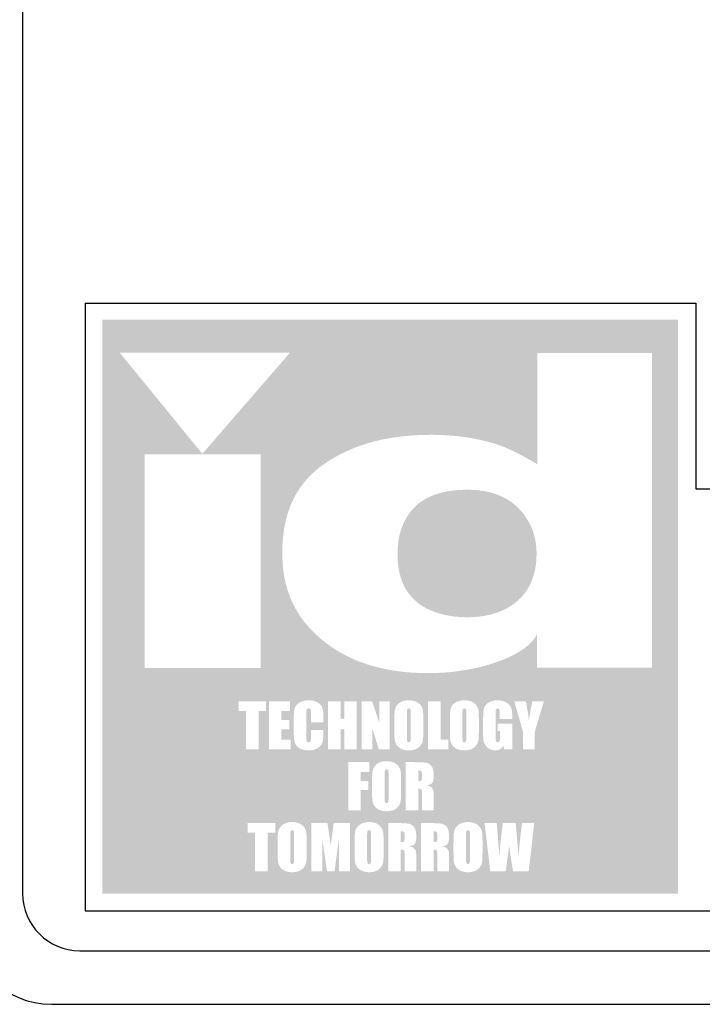
# Model space of a CAD drawing. Units: inches. Extents: x 22 to 282, y 14 to 146.
# Drawn here: x 95 to 107, y 90 to 108 of the extents above; entities that cross this region are included whole.
import ezdxf

# ---------------------------------------------------------------- set-up
doc = ezdxf.new("R2010")
doc.units = ezdxf.units.IN
doc.header["$MEASUREMENT"] = 0
for name, color, linetype in [('JISSEN', 7, 'Continuous'), ('LOGO', 160, 'Continuous'), ('SAISEN', 4, 'Continuous'), ('SUNPOU', 3, 'Continuous')]:
    doc.layers.add(name, color=color, linetype=linetype)

# ---------------------------------------------------------------- blocks, each defined once
blk = doc.blocks.new('ケース')
at = {"layer": 'JISSEN'}
blk.add_line((140.95, 217.471), (222.771, 217.471), dxfattribs=at)
blk.add_arc((140.95, 218.971), 1.5, 180, 270, dxfattribs=at)
blk = doc.blocks.new('CBK-109\u3000シール1')
at = {"layer": 'LOGO'}
h = blk.add_hatch(color=7, dxfattribs=at)
edge = h.paths.add_edge_path(flags=16)
edge.add_spline(control_points=[(-180.075, 130.646), (-180.075, 130.646), (-183.058, 130.646), (-183.058, 130.646), (-183.058, 130.646), (-181.611, 128.873), (-181.611, 128.873), (-181.611, 128.873), (-180.075, 130.646), (-180.075, 130.646)], knot_values=[0, 0, 0, 0, 1, 1, 1, 2, 2, 2, 3, 3, 3, 3], degree=3, periodic=0)
edge = h.paths.add_edge_path(flags=16)
edge.add_spline(control_points=[(-173.737, 125.127), (-173.737, 125.127), (-173.737, 130.641), (-173.737, 130.641), (-173.737, 130.641), (-175.746, 130.641), (-175.746, 130.641), (-175.746, 130.641), (-175.746, 128.69), (-175.746, 128.69), (-175.99, 128.836), (-176.208, 128.952), (-176.426, 129.029), (-176.765, 129.144), (-177.164, 129.206), (-177.613, 129.206), (-178.327, 129.206), (-178.921, 129.052), (-179.393, 128.752), (-179.974, 128.39), (-180.211, 127.842), (-180.211, 127.142), (-180.211, 126.526), (-180.01, 126.035), (-179.538, 125.635), (-179.066, 125.234), (-178.436, 125.034), (-177.661, 125.034), (-177.164, 125.034), (-176.716, 125.119), (-176.317, 125.281), (-176.075, 125.381), (-175.845, 125.527), (-175.753, 125.712), (-175.753, 125.712), (-175.753, 125.127), (-175.753, 125.127), (-175.753, 125.127), (-173.737, 125.127), (-173.737, 125.127)], knot_values=[0, 0, 0, 0, 1, 1, 1, 2, 2, 2, 3, 3, 3, 4, 4, 4, 5, 5, 5, 6, 6, 6, 7, 7, 7, 8, 8, 8, 9, 9, 9, 10, 10, 10, 11, 11, 11, 12, 12, 12, 13, 13, 13, 13], degree=3, periodic=0)
edge = h.paths.add_edge_path(flags=16)
edge.add_spline(control_points=[(-176.075, 127.921), (-176.293, 128.136), (-176.583, 128.244), (-176.971, 128.244), (-177.383, 128.244), (-177.685, 128.144), (-177.891, 127.944), (-178.097, 127.736), (-178.194, 127.459), (-178.194, 127.112), (-178.194, 126.666), (-178.025, 126.35), (-177.698, 126.173), (-177.491, 126.066), (-177.249, 126.012), (-176.971, 126.012), (-176.68, 126.012), (-176.426, 126.074), (-176.22, 126.204), (-175.917, 126.397), (-175.76, 126.705), (-175.76, 127.128), (-175.76, 127.443), (-175.869, 127.705), (-176.075, 127.921)], knot_values=[0, 0, 0, 0, 1, 1, 1, 2, 2, 2, 3, 3, 3, 4, 4, 4, 5, 5, 5, 6, 6, 6, 7, 7, 7, 8, 8, 8, 8], degree=3, periodic=0)
edge = h.paths.add_edge_path(flags=16)
edge.add_spline(control_points=[(-182.623, 125.124), (-182.623, 125.124), (-180.589, 125.124), (-180.589, 125.124), (-180.589, 125.124), (-180.589, 128.862), (-180.589, 128.862), (-180.589, 128.862), (-182.623, 128.862), (-182.623, 128.862), (-182.623, 128.862), (-182.623, 125.124), (-182.623, 125.124)], knot_values=[0, 0, 0, 0, 1, 1, 1, 2, 2, 2, 3, 3, 3, 4, 4, 4, 4], degree=3, periodic=0)
edge = h.paths.add_edge_path(flags=16)
edge.add_spline(control_points=[(-176.014, 122.408), (-176.041, 122.213), (-176.062, 122.013), (-176.074, 121.808), (-176.074, 121.808), (-176.101, 122.13), (-176.101, 122.13), (-176.114, 122.291), (-176.122, 122.383), (-176.124, 122.408), (-176.124, 122.408), (-176.35, 122.408), (-176.35, 122.408), (-176.382, 122.17), (-176.402, 121.977), (-176.411, 121.83), (-176.411, 121.83), (-176.433, 122.114), (-176.433, 122.114), (-176.433, 122.114), (-176.456, 122.408), (-176.456, 122.408), (-176.456, 122.408), (-176.67, 122.408), (-176.67, 122.408), (-176.67, 122.408), (-176.571, 121.566), (-176.571, 121.566), (-176.571, 121.566), (-176.3, 121.566), (-176.3, 121.566), (-176.269, 121.79), (-176.248, 121.938), (-176.238, 122.009), (-176.218, 121.843), (-176.196, 121.695), (-176.171, 121.566), (-176.171, 121.566), (-175.898, 121.566), (-175.898, 121.566), (-175.898, 121.566), (-175.8, 122.408), (-175.8, 122.408), (-175.8, 122.408), (-176.014, 122.408), (-176.014, 122.408)], knot_values=[0, 0, 0, 0, 1, 1, 1, 2, 2, 2, 3, 3, 3, 4, 4, 4, 5, 5, 5, 6, 6, 6, 7, 7, 7, 8, 8, 8, 9, 9, 9, 10, 10, 10, 11, 11, 11, 12, 12, 12, 13, 13, 13, 14, 14, 14, 15, 15, 15, 15], degree=3, periodic=0)
edge = h.paths.add_edge_path(flags=16)
edge.add_spline(control_points=[(-176.706, 122.059), (-176.706, 122.146), (-176.708, 122.206), (-176.712, 122.241), (-176.717, 122.276), (-176.73, 122.308), (-176.752, 122.337), (-176.773, 122.367), (-176.802, 122.389), (-176.838, 122.404), (-176.874, 122.418), (-176.915, 122.426), (-176.96, 122.426), (-177.008, 122.426), (-177.05, 122.418), (-177.085, 122.402), (-177.121, 122.387), (-177.15, 122.364), (-177.171, 122.335), (-177.192, 122.306), (-177.204, 122.274), (-177.208, 122.239), (-177.212, 122.204), (-177.214, 122.144), (-177.214, 122.059), (-177.214, 122.059), (-177.214, 121.915), (-177.214, 121.915), (-177.214, 121.828), (-177.212, 121.768), (-177.208, 121.733), (-177.204, 121.698), (-177.191, 121.666), (-177.169, 121.637), (-177.147, 121.607), (-177.118, 121.585), (-177.082, 121.57), (-177.046, 121.556), (-177.005, 121.548), (-176.96, 121.548), (-176.913, 121.548), (-176.871, 121.556), (-176.835, 121.572), (-176.799, 121.587), (-176.771, 121.61), (-176.75, 121.639), (-176.729, 121.668), (-176.716, 121.7), (-176.712, 121.735), (-176.708, 121.771), (-176.706, 121.83), (-176.706, 121.915), (-176.706, 121.915), (-176.706, 122.059), (-176.706, 122.059)], knot_values=[0, 0, 0, 0, 1, 1, 1, 2, 2, 2, 3, 3, 3, 4, 4, 4, 5, 5, 5, 6, 6, 6, 7, 7, 7, 8, 8, 8, 9, 9, 9, 10, 10, 10, 11, 11, 11, 12, 12, 12, 13, 13, 13, 14, 14, 14, 15, 15, 15, 16, 16, 16, 17, 17, 17, 18, 18, 18, 18], degree=3, periodic=0)
edge = h.paths.add_edge_path(flags=16)
edge.add_spline(control_points=[(-176.925, 122.192), (-176.925, 122.231), (-176.928, 122.256), (-176.932, 122.267), (-176.936, 122.278), (-176.945, 122.283), (-176.959, 122.283), (-176.971, 122.283), (-176.98, 122.279), (-176.986, 122.27), (-176.992, 122.261), (-176.995, 122.235), (-176.995, 122.192), (-176.995, 122.192), (-176.995, 121.798), (-176.995, 121.798), (-176.995, 121.75), (-176.993, 121.719), (-176.989, 121.708), (-176.985, 121.696), (-176.975, 121.691), (-176.961, 121.691), (-176.946, 121.691), (-176.936, 121.697), (-176.932, 121.71), (-176.928, 121.724), (-176.925, 121.755), (-176.925, 121.805), (-176.925, 121.805), (-176.925, 122.192), (-176.925, 122.192)], knot_values=[0, 0, 0, 0, 1, 1, 1, 2, 2, 2, 3, 3, 3, 4, 4, 4, 5, 5, 5, 6, 6, 6, 7, 7, 7, 8, 8, 8, 9, 9, 9, 10, 10, 10, 10], degree=3, periodic=0)
edge = h.paths.add_edge_path(flags=16)
edge.add_spline(control_points=[(-177.781, 121.566), (-177.781, 121.566), (-177.561, 121.566), (-177.561, 121.566), (-177.561, 121.566), (-177.561, 121.945), (-177.561, 121.945), (-177.532, 121.945), (-177.513, 121.939), (-177.506, 121.929), (-177.499, 121.918), (-177.496, 121.89), (-177.496, 121.845), (-177.496, 121.845), (-177.496, 121.566), (-177.496, 121.566), (-177.496, 121.566), (-177.292, 121.566), (-177.292, 121.566), (-177.292, 121.566), (-177.292, 121.787), (-177.292, 121.787), (-177.292, 121.855), (-177.294, 121.897), (-177.297, 121.912), (-177.301, 121.927), (-177.31, 121.943), (-177.325, 121.961), (-177.34, 121.979), (-177.369, 121.994), (-177.413, 122.004), (-177.365, 122.009), (-177.333, 122.022), (-177.316, 122.045), (-177.3, 122.068), (-177.292, 122.112), (-177.292, 122.178), (-177.292, 122.25), (-177.304, 122.302), (-177.327, 122.335), (-177.35, 122.368), (-177.379, 122.388), (-177.416, 122.396), (-177.452, 122.404), (-177.522, 122.408), (-177.626, 122.408), (-177.626, 122.408), (-177.781, 122.408), (-177.781, 122.408), (-177.781, 122.408), (-177.781, 121.566), (-177.781, 121.566)], knot_values=[0, 0, 0, 0, 1, 1, 1, 2, 2, 2, 3, 3, 3, 4, 4, 4, 5, 5, 5, 6, 6, 6, 7, 7, 7, 8, 8, 8, 9, 9, 9, 10, 10, 10, 11, 11, 11, 12, 12, 12, 13, 13, 13, 14, 14, 14, 15, 15, 15, 16, 16, 16, 17, 17, 17, 17], degree=3, periodic=0)
edge = h.paths.add_edge_path()
edge.add_spline(control_points=[(-177.51, 122.252), (-177.501, 122.243), (-177.496, 122.226), (-177.496, 122.199), (-177.496, 122.199), (-177.496, 122.152), (-177.496, 122.152), (-177.496, 122.115), (-177.501, 122.092), (-177.511, 122.086), (-177.52, 122.079), (-177.537, 122.076), (-177.561, 122.076), (-177.561, 122.076), (-177.561, 122.264), (-177.561, 122.264), (-177.537, 122.264), (-177.519, 122.26), (-177.51, 122.252)], knot_values=[0, 0, 0, 0, 1, 1, 1, 2, 2, 2, 3, 3, 3, 4, 4, 4, 5, 5, 5, 6, 6, 6, 6], degree=3, periodic=0)
edge = h.paths.add_edge_path(flags=16)
edge.add_spline(control_points=[(-178.355, 121.566), (-178.355, 121.566), (-178.136, 121.566), (-178.136, 121.566), (-178.136, 121.566), (-178.136, 121.945), (-178.136, 121.945), (-178.106, 121.945), (-178.088, 121.939), (-178.081, 121.929), (-178.074, 121.918), (-178.07, 121.89), (-178.07, 121.845), (-178.07, 121.845), (-178.07, 121.566), (-178.07, 121.566), (-178.07, 121.566), (-177.866, 121.566), (-177.866, 121.566), (-177.866, 121.566), (-177.866, 121.787), (-177.866, 121.787), (-177.866, 121.855), (-177.868, 121.897), (-177.872, 121.912), (-177.875, 121.927), (-177.885, 121.943), (-177.9, 121.961), (-177.915, 121.979), (-177.944, 121.994), (-177.987, 122.004), (-177.939, 122.009), (-177.907, 122.022), (-177.891, 122.045), (-177.874, 122.068), (-177.866, 122.112), (-177.866, 122.178), (-177.866, 122.25), (-177.878, 122.302), (-177.901, 122.335), (-177.924, 122.368), (-177.954, 122.388), (-177.99, 122.396), (-178.027, 122.404), (-178.097, 122.408), (-178.2, 122.408), (-178.2, 122.408), (-178.355, 122.408), (-178.355, 122.408), (-178.355, 122.408), (-178.355, 121.566), (-178.355, 121.566)], knot_values=[0, 0, 0, 0, 1, 1, 1, 2, 2, 2, 3, 3, 3, 4, 4, 4, 5, 5, 5, 6, 6, 6, 7, 7, 7, 8, 8, 8, 9, 9, 9, 10, 10, 10, 11, 11, 11, 12, 12, 12, 13, 13, 13, 14, 14, 14, 15, 15, 15, 16, 16, 16, 17, 17, 17, 17], degree=3, periodic=0)
edge = h.paths.add_edge_path()
edge.add_spline(control_points=[(-178.084, 122.252), (-178.075, 122.243), (-178.07, 122.226), (-178.07, 122.199), (-178.07, 122.199), (-178.07, 122.152), (-178.07, 122.152), (-178.07, 122.115), (-178.075, 122.092), (-178.085, 122.086), (-178.095, 122.079), (-178.111, 122.076), (-178.136, 122.076), (-178.136, 122.076), (-178.136, 122.264), (-178.136, 122.264), (-178.111, 122.264), (-178.094, 122.26), (-178.084, 122.252)], knot_values=[0, 0, 0, 0, 1, 1, 1, 2, 2, 2, 3, 3, 3, 4, 4, 4, 5, 5, 5, 6, 6, 6, 6], degree=3, periodic=0)
edge = h.paths.add_edge_path(flags=16)
edge.add_spline(control_points=[(-178.437, 122.059), (-178.437, 122.146), (-178.439, 122.206), (-178.444, 122.241), (-178.448, 122.276), (-178.461, 122.308), (-178.483, 122.337), (-178.505, 122.367), (-178.533, 122.389), (-178.57, 122.404), (-178.605, 122.418), (-178.646, 122.426), (-178.691, 122.426), (-178.739, 122.426), (-178.781, 122.418), (-178.816, 122.402), (-178.852, 122.387), (-178.881, 122.364), (-178.902, 122.335), (-178.923, 122.306), (-178.935, 122.274), (-178.939, 122.239), (-178.943, 122.204), (-178.945, 122.144), (-178.945, 122.059), (-178.945, 122.059), (-178.945, 121.915), (-178.945, 121.915), (-178.945, 121.828), (-178.943, 121.768), (-178.939, 121.733), (-178.935, 121.698), (-178.922, 121.666), (-178.9, 121.637), (-178.878, 121.607), (-178.849, 121.585), (-178.813, 121.57), (-178.777, 121.556), (-178.737, 121.548), (-178.691, 121.548), (-178.644, 121.548), (-178.602, 121.556), (-178.566, 121.572), (-178.53, 121.587), (-178.502, 121.61), (-178.481, 121.639), (-178.46, 121.668), (-178.447, 121.7), (-178.443, 121.735), (-178.439, 121.771), (-178.437, 121.83), (-178.437, 121.915), (-178.437, 121.915), (-178.437, 122.059), (-178.437, 122.059)], knot_values=[0, 0, 0, 0, 1, 1, 1, 2, 2, 2, 3, 3, 3, 4, 4, 4, 5, 5, 5, 6, 6, 6, 7, 7, 7, 8, 8, 8, 9, 9, 9, 10, 10, 10, 11, 11, 11, 12, 12, 12, 13, 13, 13, 14, 14, 14, 15, 15, 15, 16, 16, 16, 17, 17, 17, 18, 18, 18, 18], degree=3, periodic=0)
edge = h.paths.add_edge_path(flags=16)
edge.add_spline(control_points=[(-178.657, 122.192), (-178.657, 122.231), (-178.659, 122.256), (-178.663, 122.267), (-178.668, 122.278), (-178.677, 122.283), (-178.69, 122.283), (-178.702, 122.283), (-178.711, 122.279), (-178.717, 122.27), (-178.723, 122.261), (-178.726, 122.235), (-178.726, 122.192), (-178.726, 122.192), (-178.726, 121.798), (-178.726, 121.798), (-178.726, 121.75), (-178.724, 121.719), (-178.72, 121.708), (-178.716, 121.696), (-178.706, 121.691), (-178.692, 121.691), (-178.677, 121.691), (-178.667, 121.697), (-178.663, 121.71), (-178.659, 121.724), (-178.657, 121.755), (-178.657, 121.805), (-178.657, 121.805), (-178.657, 122.192), (-178.657, 122.192)], knot_values=[0, 0, 0, 0, 1, 1, 1, 2, 2, 2, 3, 3, 3, 4, 4, 4, 5, 5, 5, 6, 6, 6, 7, 7, 7, 8, 8, 8, 9, 9, 9, 10, 10, 10, 10], degree=3, periodic=0)
edge = h.paths.add_edge_path(flags=16)
edge.add_spline(control_points=[(-179.313, 122.408), (-179.313, 122.408), (-179.362, 122.015), (-179.362, 122.015), (-179.362, 122.015), (-179.394, 122.229), (-179.394, 122.229), (-179.403, 122.298), (-179.412, 122.358), (-179.42, 122.408), (-179.42, 122.408), (-179.702, 122.408), (-179.702, 122.408), (-179.702, 122.408), (-179.702, 121.566), (-179.702, 121.566), (-179.702, 121.566), (-179.509, 121.566), (-179.509, 121.566), (-179.509, 121.566), (-179.509, 122.123), (-179.509, 122.123), (-179.509, 122.123), (-179.429, 121.566), (-179.429, 121.566), (-179.429, 121.566), (-179.296, 121.566), (-179.296, 121.566), (-179.296, 121.566), (-179.22, 122.135), (-179.22, 122.135), (-179.22, 122.135), (-179.219, 121.566), (-179.219, 121.566), (-179.219, 121.566), (-179.027, 121.566), (-179.027, 121.566), (-179.027, 121.566), (-179.027, 122.408), (-179.027, 122.408), (-179.027, 122.408), (-179.313, 122.408), (-179.313, 122.408)], knot_values=[0, 0, 0, 0, 1, 1, 1, 2, 2, 2, 3, 3, 3, 4, 4, 4, 5, 5, 5, 6, 6, 6, 7, 7, 7, 8, 8, 8, 9, 9, 9, 10, 10, 10, 11, 11, 11, 12, 12, 12, 13, 13, 13, 14, 14, 14, 14], degree=3, periodic=0)
edge = h.paths.add_edge_path(flags=16)
edge.add_spline(control_points=[(-179.784, 122.059), (-179.784, 122.146), (-179.786, 122.206), (-179.791, 122.241), (-179.795, 122.276), (-179.808, 122.308), (-179.83, 122.337), (-179.852, 122.367), (-179.88, 122.389), (-179.917, 122.404), (-179.952, 122.418), (-179.993, 122.426), (-180.038, 122.426), (-180.086, 122.426), (-180.128, 122.418), (-180.163, 122.402), (-180.199, 122.387), (-180.228, 122.364), (-180.249, 122.335), (-180.27, 122.306), (-180.282, 122.274), (-180.286, 122.239), (-180.29, 122.204), (-180.292, 122.144), (-180.292, 122.059), (-180.292, 122.059), (-180.292, 121.915), (-180.292, 121.915), (-180.292, 121.828), (-180.29, 121.768), (-180.286, 121.733), (-180.282, 121.698), (-180.269, 121.666), (-180.247, 121.637), (-180.225, 121.607), (-180.196, 121.585), (-180.16, 121.57), (-180.124, 121.556), (-180.084, 121.548), (-180.038, 121.548), (-179.991, 121.548), (-179.949, 121.556), (-179.913, 121.572), (-179.877, 121.587), (-179.849, 121.61), (-179.828, 121.639), (-179.807, 121.668), (-179.794, 121.7), (-179.79, 121.735), (-179.786, 121.771), (-179.784, 121.83), (-179.784, 121.915), (-179.784, 121.915), (-179.784, 122.059), (-179.784, 122.059)], knot_values=[0, 0, 0, 0, 1, 1, 1, 2, 2, 2, 3, 3, 3, 4, 4, 4, 5, 5, 5, 6, 6, 6, 7, 7, 7, 8, 8, 8, 9, 9, 9, 10, 10, 10, 11, 11, 11, 12, 12, 12, 13, 13, 13, 14, 14, 14, 15, 15, 15, 16, 16, 16, 17, 17, 17, 18, 18, 18, 18], degree=3, periodic=0)
edge = h.paths.add_edge_path(flags=16)
edge.add_spline(control_points=[(-180.004, 122.192), (-180.004, 122.231), (-180.006, 122.256), (-180.01, 122.267), (-180.015, 122.278), (-180.024, 122.283), (-180.037, 122.283), (-180.049, 122.283), (-180.058, 122.279), (-180.064, 122.27), (-180.07, 122.261), (-180.073, 122.235), (-180.073, 122.192), (-180.073, 122.192), (-180.073, 121.798), (-180.073, 121.798), (-180.073, 121.75), (-180.071, 121.719), (-180.067, 121.708), (-180.063, 121.696), (-180.053, 121.691), (-180.039, 121.691), (-180.024, 121.691), (-180.014, 121.697), (-180.01, 121.71), (-180.006, 121.724), (-180.004, 121.755), (-180.004, 121.805), (-180.004, 121.805), (-180.004, 122.192), (-180.004, 122.192)], knot_values=[0, 0, 0, 0, 1, 1, 1, 2, 2, 2, 3, 3, 3, 4, 4, 4, 5, 5, 5, 6, 6, 6, 7, 7, 7, 8, 8, 8, 9, 9, 9, 10, 10, 10, 10], degree=3, periodic=0)
edge = h.paths.add_edge_path(flags=16)
edge.add_spline(control_points=[(-180.815, 122.408), (-180.815, 122.408), (-180.815, 122.239), (-180.815, 122.239), (-180.815, 122.239), (-180.686, 122.239), (-180.686, 122.239), (-180.686, 122.239), (-180.686, 121.566), (-180.686, 121.566), (-180.686, 121.566), (-180.466, 121.566), (-180.466, 121.566), (-180.466, 121.566), (-180.466, 122.239), (-180.466, 122.239), (-180.466, 122.239), (-180.335, 122.239), (-180.335, 122.239), (-180.335, 122.239), (-180.335, 122.408), (-180.335, 122.408), (-180.335, 122.408), (-180.815, 122.408), (-180.815, 122.408)], knot_values=[0, 0, 0, 0, 1, 1, 1, 2, 2, 2, 3, 3, 3, 4, 4, 4, 5, 5, 5, 6, 6, 6, 7, 7, 7, 8, 8, 8, 8], degree=3, periodic=0)
edge = h.paths.add_edge_path(flags=16)
edge.add_spline(control_points=[(-178.049, 122.632), (-178.049, 122.632), (-177.83, 122.632), (-177.83, 122.632), (-177.83, 122.632), (-177.83, 123.011), (-177.83, 123.011), (-177.8, 123.011), (-177.782, 123.006), (-177.775, 122.995), (-177.768, 122.984), (-177.765, 122.956), (-177.765, 122.911), (-177.765, 122.911), (-177.765, 122.632), (-177.765, 122.632), (-177.765, 122.632), (-177.561, 122.632), (-177.561, 122.632), (-177.561, 122.632), (-177.561, 122.854), (-177.561, 122.854), (-177.561, 122.922), (-177.562, 122.963), (-177.566, 122.978), (-177.57, 122.993), (-177.579, 123.01), (-177.594, 123.028), (-177.609, 123.046), (-177.638, 123.06), (-177.681, 123.071), (-177.634, 123.075), (-177.601, 123.089), (-177.585, 123.112), (-177.569, 123.134), (-177.561, 123.178), (-177.561, 123.244), (-177.561, 123.316), (-177.572, 123.369), (-177.595, 123.401), (-177.618, 123.434), (-177.648, 123.455), (-177.685, 123.463), (-177.721, 123.471), (-177.791, 123.475), (-177.894, 123.475), (-177.894, 123.475), (-178.049, 123.475), (-178.049, 123.475), (-178.049, 123.475), (-178.049, 122.632), (-178.049, 122.632)], knot_values=[0, 0, 0, 0, 1, 1, 1, 2, 2, 2, 3, 3, 3, 4, 4, 4, 5, 5, 5, 6, 6, 6, 7, 7, 7, 8, 8, 8, 9, 9, 9, 10, 10, 10, 11, 11, 11, 12, 12, 12, 13, 13, 13, 14, 14, 14, 15, 15, 15, 16, 16, 16, 17, 17, 17, 17], degree=3, periodic=0)
edge = h.paths.add_edge_path(flags=16)
edge.add_spline(control_points=[(-177.83, 123.33), (-177.83, 123.33), (-177.83, 123.142), (-177.83, 123.142), (-177.806, 123.142), (-177.789, 123.145), (-177.779, 123.152), (-177.769, 123.159), (-177.765, 123.181), (-177.765, 123.218), (-177.765, 123.218), (-177.765, 123.265), (-177.765, 123.265), (-177.765, 123.292), (-177.769, 123.309), (-177.779, 123.318), (-177.788, 123.326), (-177.805, 123.33), (-177.83, 123.33)], knot_values=[0, 0, 0, 0, 1, 1, 1, 2, 2, 2, 3, 3, 3, 4, 4, 4, 5, 5, 5, 6, 6, 6, 6], degree=3, periodic=0)
edge = h.paths.add_edge_path(flags=16)
edge.add_spline(control_points=[(-178.132, 123.125), (-178.132, 123.212), (-178.134, 123.273), (-178.138, 123.307), (-178.142, 123.342), (-178.155, 123.374), (-178.177, 123.404), (-178.199, 123.433), (-178.228, 123.455), (-178.264, 123.47), (-178.3, 123.485), (-178.341, 123.492), (-178.386, 123.492), (-178.433, 123.492), (-178.475, 123.484), (-178.511, 123.469), (-178.547, 123.453), (-178.575, 123.431), (-178.596, 123.402), (-178.617, 123.372), (-178.63, 123.34), (-178.634, 123.305), (-178.638, 123.27), (-178.64, 123.21), (-178.64, 123.125), (-178.64, 123.125), (-178.64, 122.981), (-178.64, 122.981), (-178.64, 122.895), (-178.638, 122.834), (-178.633, 122.799), (-178.629, 122.765), (-178.616, 122.733), (-178.594, 122.703), (-178.572, 122.673), (-178.544, 122.652), (-178.508, 122.637), (-178.472, 122.622), (-178.431, 122.615), (-178.386, 122.615), (-178.338, 122.615), (-178.296, 122.622), (-178.261, 122.638), (-178.225, 122.654), (-178.196, 122.676), (-178.175, 122.705), (-178.154, 122.734), (-178.142, 122.766), (-178.138, 122.802), (-178.134, 122.837), (-178.132, 122.897), (-178.132, 122.981), (-178.132, 122.981), (-178.132, 123.125), (-178.132, 123.125)], knot_values=[0, 0, 0, 0, 1, 1, 1, 2, 2, 2, 3, 3, 3, 4, 4, 4, 5, 5, 5, 6, 6, 6, 7, 7, 7, 8, 8, 8, 9, 9, 9, 10, 10, 10, 11, 11, 11, 12, 12, 12, 13, 13, 13, 14, 14, 14, 15, 15, 15, 16, 16, 16, 17, 17, 17, 18, 18, 18, 18], degree=3, periodic=0)
edge = h.paths.add_edge_path(flags=16)
edge.add_spline(control_points=[(-178.351, 123.258), (-178.351, 123.297), (-178.353, 123.322), (-178.358, 123.333), (-178.362, 123.344), (-178.371, 123.35), (-178.385, 123.35), (-178.396, 123.35), (-178.405, 123.345), (-178.411, 123.336), (-178.417, 123.328), (-178.42, 123.301), (-178.42, 123.258), (-178.42, 123.258), (-178.42, 122.865), (-178.42, 122.865), (-178.42, 122.816), (-178.418, 122.786), (-178.414, 122.774), (-178.41, 122.763), (-178.401, 122.757), (-178.386, 122.757), (-178.371, 122.757), (-178.361, 122.764), (-178.357, 122.777), (-178.353, 122.79), (-178.351, 122.821), (-178.351, 122.871), (-178.351, 122.871), (-178.351, 123.258), (-178.351, 123.258)], knot_values=[0, 0, 0, 0, 1, 1, 1, 2, 2, 2, 3, 3, 3, 4, 4, 4, 5, 5, 5, 6, 6, 6, 7, 7, 7, 8, 8, 8, 9, 9, 9, 10, 10, 10, 10], degree=3, periodic=0)
edge = h.paths.add_edge_path(flags=16)
edge.add_spline(control_points=[(-179.056, 122.632), (-179.056, 122.632), (-178.837, 122.632), (-178.837, 122.632), (-178.837, 122.632), (-178.837, 122.986), (-178.837, 122.986), (-178.837, 122.986), (-178.704, 122.986), (-178.704, 122.986), (-178.704, 122.986), (-178.704, 123.146), (-178.704, 123.146), (-178.704, 123.146), (-178.837, 123.146), (-178.837, 123.146), (-178.837, 123.146), (-178.837, 123.305), (-178.837, 123.305), (-178.837, 123.305), (-178.687, 123.305), (-178.687, 123.305), (-178.687, 123.305), (-178.687, 123.475), (-178.687, 123.475), (-178.687, 123.475), (-179.056, 123.475), (-179.056, 123.475), (-179.056, 123.475), (-179.056, 122.632), (-179.056, 122.632)], knot_values=[0, 0, 0, 0, 1, 1, 1, 2, 2, 2, 3, 3, 3, 4, 4, 4, 5, 5, 5, 6, 6, 6, 7, 7, 7, 8, 8, 8, 9, 9, 9, 10, 10, 10, 10], degree=3, periodic=0)
edge = h.paths.add_edge_path(flags=16)
edge.add_spline(control_points=[(-175.833, 124.541), (-175.861, 124.408), (-175.881, 124.297), (-175.895, 124.208), (-175.899, 124.265), (-175.917, 124.376), (-175.948, 124.541), (-175.948, 124.541), (-176.149, 124.541), (-176.149, 124.541), (-176.149, 124.541), (-175.996, 124.003), (-175.996, 124.003), (-175.996, 124.003), (-175.996, 123.698), (-175.996, 123.698), (-175.996, 123.698), (-175.792, 123.698), (-175.792, 123.698), (-175.792, 123.698), (-175.792, 124.003), (-175.792, 124.003), (-175.792, 124.003), (-175.632, 124.541), (-175.632, 124.541), (-175.632, 124.541), (-175.833, 124.541), (-175.833, 124.541)], knot_values=[0, 0, 0, 0, 1, 1, 1, 2, 2, 2, 3, 3, 3, 4, 4, 4, 5, 5, 5, 6, 6, 6, 7, 7, 7, 8, 8, 8, 9, 9, 9, 9], degree=3, periodic=0)
edge = h.paths.add_edge_path(flags=16)
edge.add_spline(control_points=[(-176.185, 124.268), (-176.185, 124.337), (-176.191, 124.389), (-176.204, 124.425), (-176.217, 124.461), (-176.245, 124.493), (-176.287, 124.519), (-176.33, 124.545), (-176.383, 124.558), (-176.447, 124.558), (-176.513, 124.558), (-176.566, 124.543), (-176.607, 124.513), (-176.648, 124.483), (-176.673, 124.449), (-176.682, 124.413), (-176.691, 124.376), (-176.695, 124.318), (-176.695, 124.238), (-176.695, 124.238), (-176.695, 123.987), (-176.695, 123.987), (-176.695, 123.929), (-176.693, 123.886), (-176.689, 123.857), (-176.685, 123.828), (-176.674, 123.8), (-176.657, 123.774), (-176.641, 123.748), (-176.616, 123.726), (-176.584, 123.708), (-176.552, 123.69), (-176.518, 123.681), (-176.481, 123.681), (-176.45, 123.681), (-176.423, 123.687), (-176.4, 123.7), (-176.378, 123.713), (-176.359, 123.733), (-176.344, 123.759), (-176.344, 123.759), (-176.323, 123.698), (-176.323, 123.698), (-176.323, 123.698), (-176.185, 123.698), (-176.185, 123.698), (-176.185, 123.698), (-176.185, 124.15), (-176.185, 124.15), (-176.185, 124.15), (-176.441, 124.15), (-176.441, 124.15), (-176.441, 124.15), (-176.441, 124.022), (-176.441, 124.022), (-176.441, 124.022), (-176.399, 124.022), (-176.399, 124.022), (-176.399, 124.022), (-176.399, 123.922), (-176.399, 123.922), (-176.399, 123.883), (-176.402, 123.857), (-176.407, 123.844), (-176.413, 123.83), (-176.424, 123.823), (-176.439, 123.823), (-176.454, 123.823), (-176.464, 123.829), (-176.468, 123.841), (-176.473, 123.853), (-176.476, 123.878), (-176.476, 123.916), (-176.476, 123.916), (-176.476, 124.32), (-176.476, 124.32), (-176.476, 124.363), (-176.473, 124.39), (-176.468, 124.4), (-176.463, 124.411), (-176.454, 124.416), (-176.44, 124.416), (-176.425, 124.416), (-176.415, 124.41), (-176.411, 124.398), (-176.407, 124.386), (-176.404, 124.356), (-176.404, 124.308), (-176.404, 124.308), (-176.404, 124.231), (-176.404, 124.231), (-176.404, 124.231), (-176.185, 124.231), (-176.185, 124.231), (-176.185, 124.231), (-176.185, 124.268), (-176.185, 124.268)], knot_values=[0, 0, 0, 0, 1, 1, 1, 2, 2, 2, 3, 3, 3, 4, 4, 4, 5, 5, 5, 6, 6, 6, 7, 7, 7, 8, 8, 8, 9, 9, 9, 10, 10, 10, 11, 11, 11, 12, 12, 12, 13, 13, 13, 14, 14, 14, 15, 15, 15, 16, 16, 16, 17, 17, 17, 18, 18, 18, 19, 19, 19, 20, 20, 20, 21, 21, 21, 22, 22, 22, 23, 23, 23, 24, 24, 24, 25, 25, 25, 26, 26, 26, 27, 27, 27, 28, 28, 28, 29, 29, 29, 30, 30, 30, 31, 31, 31, 32, 32, 32, 32], degree=3, periodic=0)
edge = h.paths.add_edge_path(flags=16)
edge.add_spline(control_points=[(-176.77, 124.192), (-176.77, 124.278), (-176.772, 124.339), (-176.776, 124.374), (-176.78, 124.408), (-176.793, 124.441), (-176.815, 124.47), (-176.837, 124.499), (-176.866, 124.522), (-176.902, 124.536), (-176.938, 124.551), (-176.978, 124.558), (-177.024, 124.558), (-177.071, 124.558), (-177.113, 124.551), (-177.149, 124.535), (-177.185, 124.519), (-177.213, 124.497), (-177.234, 124.468), (-177.255, 124.439), (-177.268, 124.407), (-177.272, 124.371), (-177.276, 124.336), (-177.278, 124.276), (-177.278, 124.192), (-177.278, 124.192), (-177.278, 124.048), (-177.278, 124.048), (-177.278, 123.961), (-177.276, 123.9), (-177.271, 123.865), (-177.267, 123.831), (-177.254, 123.799), (-177.232, 123.769), (-177.21, 123.74), (-177.181, 123.718), (-177.145, 123.703), (-177.109, 123.688), (-177.069, 123.681), (-177.024, 123.681), (-176.976, 123.681), (-176.934, 123.689), (-176.898, 123.704), (-176.863, 123.72), (-176.834, 123.742), (-176.813, 123.771), (-176.792, 123.801), (-176.78, 123.833), (-176.776, 123.868), (-176.772, 123.903), (-176.77, 123.963), (-176.77, 124.048), (-176.77, 124.048), (-176.77, 124.192), (-176.77, 124.192)], knot_values=[0, 0, 0, 0, 1, 1, 1, 2, 2, 2, 3, 3, 3, 4, 4, 4, 5, 5, 5, 6, 6, 6, 7, 7, 7, 8, 8, 8, 9, 9, 9, 10, 10, 10, 11, 11, 11, 12, 12, 12, 13, 13, 13, 14, 14, 14, 15, 15, 15, 16, 16, 16, 17, 17, 17, 18, 18, 18, 18], degree=3, periodic=0)
edge = h.paths.add_edge_path(flags=16)
edge.add_spline(control_points=[(-176.989, 124.324), (-176.989, 124.364), (-176.991, 124.389), (-176.995, 124.4), (-177, 124.411), (-177.009, 124.416), (-177.023, 124.416), (-177.034, 124.416), (-177.043, 124.412), (-177.049, 124.403), (-177.055, 124.394), (-177.058, 124.368), (-177.058, 124.324), (-177.058, 124.324), (-177.058, 123.931), (-177.058, 123.931), (-177.058, 123.882), (-177.056, 123.852), (-177.052, 123.84), (-177.048, 123.829), (-177.039, 123.823), (-177.024, 123.823), (-177.009, 123.823), (-176.999, 123.83), (-176.995, 123.843), (-176.991, 123.856), (-176.989, 123.888), (-176.989, 123.937), (-176.989, 123.937), (-176.989, 124.324), (-176.989, 124.324)], knot_values=[0, 0, 0, 0, 1, 1, 1, 2, 2, 2, 3, 3, 3, 4, 4, 4, 5, 5, 5, 6, 6, 6, 7, 7, 7, 8, 8, 8, 9, 9, 9, 10, 10, 10, 10], degree=3, periodic=0)
edge = h.paths.add_edge_path(flags=16)
edge.add_spline(control_points=[(-177.659, 124.541), (-177.659, 124.541), (-177.659, 123.698), (-177.659, 123.698), (-177.659, 123.698), (-177.307, 123.698), (-177.307, 123.698), (-177.307, 123.698), (-177.307, 123.868), (-177.307, 123.868), (-177.307, 123.868), (-177.44, 123.868), (-177.44, 123.868), (-177.44, 123.868), (-177.44, 124.541), (-177.44, 124.541), (-177.44, 124.541), (-177.659, 124.541), (-177.659, 124.541)], knot_values=[0, 0, 0, 0, 1, 1, 1, 2, 2, 2, 3, 3, 3, 4, 4, 4, 5, 5, 5, 6, 6, 6, 6], degree=3, periodic=0)
edge = h.paths.add_edge_path(flags=16)
edge.add_spline(control_points=[(-177.742, 124.192), (-177.742, 124.278), (-177.744, 124.339), (-177.748, 124.374), (-177.752, 124.408), (-177.765, 124.441), (-177.787, 124.47), (-177.809, 124.499), (-177.838, 124.522), (-177.874, 124.536), (-177.91, 124.551), (-177.951, 124.558), (-177.996, 124.558), (-178.043, 124.558), (-178.085, 124.551), (-178.121, 124.535), (-178.157, 124.519), (-178.185, 124.497), (-178.206, 124.468), (-178.227, 124.439), (-178.24, 124.407), (-178.244, 124.371), (-178.248, 124.336), (-178.25, 124.276), (-178.25, 124.192), (-178.25, 124.192), (-178.25, 124.048), (-178.25, 124.048), (-178.25, 123.961), (-178.248, 123.9), (-178.243, 123.865), (-178.239, 123.831), (-178.226, 123.799), (-178.204, 123.769), (-178.182, 123.74), (-178.153, 123.718), (-178.118, 123.703), (-178.081, 123.688), (-178.041, 123.681), (-177.996, 123.681), (-177.948, 123.681), (-177.906, 123.689), (-177.871, 123.704), (-177.835, 123.72), (-177.806, 123.742), (-177.785, 123.771), (-177.764, 123.801), (-177.752, 123.833), (-177.748, 123.868), (-177.744, 123.903), (-177.742, 123.963), (-177.742, 124.048), (-177.742, 124.048), (-177.742, 124.192), (-177.742, 124.192)], knot_values=[0, 0, 0, 0, 1, 1, 1, 2, 2, 2, 3, 3, 3, 4, 4, 4, 5, 5, 5, 6, 6, 6, 7, 7, 7, 8, 8, 8, 9, 9, 9, 10, 10, 10, 11, 11, 11, 12, 12, 12, 13, 13, 13, 14, 14, 14, 15, 15, 15, 16, 16, 16, 17, 17, 17, 18, 18, 18, 18], degree=3, periodic=0)
edge = h.paths.add_edge_path(flags=16)
edge.add_spline(control_points=[(-177.961, 124.324), (-177.961, 124.364), (-177.963, 124.389), (-177.968, 124.4), (-177.972, 124.411), (-177.981, 124.416), (-177.995, 124.416), (-178.006, 124.416), (-178.015, 124.412), (-178.021, 124.403), (-178.027, 124.394), (-178.03, 124.368), (-178.03, 124.324), (-178.03, 124.324), (-178.03, 123.931), (-178.03, 123.931), (-178.03, 123.882), (-178.028, 123.852), (-178.024, 123.84), (-178.02, 123.829), (-178.011, 123.823), (-177.996, 123.823), (-177.981, 123.823), (-177.972, 123.83), (-177.967, 123.843), (-177.963, 123.856), (-177.961, 123.888), (-177.961, 123.937), (-177.961, 123.937), (-177.961, 124.324), (-177.961, 124.324)], knot_values=[0, 0, 0, 0, 1, 1, 1, 2, 2, 2, 3, 3, 3, 4, 4, 4, 5, 5, 5, 6, 6, 6, 7, 7, 7, 8, 8, 8, 9, 9, 9, 10, 10, 10, 10], degree=3, periodic=0)
edge = h.paths.add_edge_path(flags=16)
edge.add_spline(control_points=[(-178.513, 124.541), (-178.513, 124.541), (-178.513, 124.162), (-178.513, 124.162), (-178.513, 124.162), (-178.637, 124.541), (-178.637, 124.541), (-178.637, 124.541), (-178.819, 124.541), (-178.819, 124.541), (-178.819, 124.541), (-178.819, 123.698), (-178.819, 123.698), (-178.819, 123.698), (-178.637, 123.698), (-178.637, 123.698), (-178.637, 123.698), (-178.637, 124.081), (-178.637, 124.081), (-178.637, 124.081), (-178.523, 123.698), (-178.523, 123.698), (-178.523, 123.698), (-178.331, 123.698), (-178.331, 123.698), (-178.331, 123.698), (-178.331, 124.541), (-178.331, 124.541), (-178.331, 124.541), (-178.513, 124.541), (-178.513, 124.541)], knot_values=[0, 0, 0, 0, 1, 1, 1, 2, 2, 2, 3, 3, 3, 4, 4, 4, 5, 5, 5, 6, 6, 6, 7, 7, 7, 8, 8, 8, 9, 9, 9, 10, 10, 10, 10], degree=3, periodic=0)
edge = h.paths.add_edge_path(flags=16)
edge.add_spline(control_points=[(-179.127, 124.541), (-179.127, 124.541), (-179.127, 124.239), (-179.127, 124.239), (-179.127, 124.239), (-179.192, 124.239), (-179.192, 124.239), (-179.192, 124.239), (-179.192, 124.541), (-179.192, 124.541), (-179.192, 124.541), (-179.411, 124.541), (-179.411, 124.541), (-179.411, 124.541), (-179.411, 123.698), (-179.411, 123.698), (-179.411, 123.698), (-179.192, 123.698), (-179.192, 123.698), (-179.192, 123.698), (-179.192, 124.052), (-179.192, 124.052), (-179.192, 124.052), (-179.127, 124.052), (-179.127, 124.052), (-179.127, 124.052), (-179.127, 123.698), (-179.127, 123.698), (-179.127, 123.698), (-178.907, 123.698), (-178.907, 123.698), (-178.907, 123.698), (-178.907, 124.541), (-178.907, 124.541), (-178.907, 124.541), (-179.127, 124.541), (-179.127, 124.541)], knot_values=[0, 0, 0, 0, 1, 1, 1, 2, 2, 2, 3, 3, 3, 4, 4, 4, 5, 5, 5, 6, 6, 6, 7, 7, 7, 8, 8, 8, 9, 9, 9, 10, 10, 10, 11, 11, 11, 12, 12, 12, 12], degree=3, periodic=0)
edge = h.paths.add_edge_path(flags=16)
edge.add_spline(control_points=[(-179.49, 124.254), (-179.49, 124.332), (-179.497, 124.39), (-179.51, 124.427), (-179.523, 124.465), (-179.551, 124.496), (-179.593, 124.521), (-179.635, 124.546), (-179.688, 124.558), (-179.753, 124.558), (-179.801, 124.558), (-179.843, 124.55), (-179.88, 124.534), (-179.917, 124.518), (-179.945, 124.496), (-179.966, 124.468), (-179.987, 124.44), (-179.999, 124.411), (-180.003, 124.38), (-180.008, 124.35), (-180.01, 124.304), (-180.01, 124.244), (-180.01, 124.244), (-180.01, 123.998), (-180.01, 123.998), (-180.01, 123.915), (-180.003, 123.853), (-179.989, 123.812), (-179.976, 123.771), (-179.948, 123.739), (-179.906, 123.716), (-179.864, 123.693), (-179.811, 123.681), (-179.747, 123.681), (-179.685, 123.681), (-179.633, 123.695), (-179.591, 123.722), (-179.548, 123.75), (-179.521, 123.782), (-179.509, 123.818), (-179.496, 123.855), (-179.49, 123.917), (-179.49, 124.004), (-179.49, 124.004), (-179.49, 124.037), (-179.49, 124.037), (-179.49, 124.037), (-179.709, 124.037), (-179.709, 124.037), (-179.709, 124.037), (-179.709, 123.931), (-179.709, 123.931), (-179.709, 123.884), (-179.712, 123.855), (-179.717, 123.842), (-179.722, 123.83), (-179.733, 123.823), (-179.75, 123.823), (-179.767, 123.823), (-179.778, 123.83), (-179.783, 123.842), (-179.788, 123.855), (-179.79, 123.881), (-179.79, 123.922), (-179.79, 123.922), (-179.79, 124.314), (-179.79, 124.314), (-179.79, 124.356), (-179.788, 124.384), (-179.783, 124.397), (-179.778, 124.41), (-179.766, 124.416), (-179.748, 124.416), (-179.732, 124.416), (-179.721, 124.411), (-179.717, 124.4), (-179.712, 124.39), (-179.709, 124.363), (-179.709, 124.32), (-179.709, 124.32), (-179.709, 124.174), (-179.709, 124.174), (-179.709, 124.174), (-179.49, 124.174), (-179.49, 124.174), (-179.49, 124.174), (-179.49, 124.254), (-179.49, 124.254)], knot_values=[0, 0, 0, 0, 1, 1, 1, 2, 2, 2, 3, 3, 3, 4, 4, 4, 5, 5, 5, 6, 6, 6, 7, 7, 7, 8, 8, 8, 9, 9, 9, 10, 10, 10, 11, 11, 11, 12, 12, 12, 13, 13, 13, 14, 14, 14, 15, 15, 15, 16, 16, 16, 17, 17, 17, 18, 18, 18, 19, 19, 19, 20, 20, 20, 21, 21, 21, 22, 22, 22, 23, 23, 23, 24, 24, 24, 25, 25, 25, 26, 26, 26, 27, 27, 27, 28, 28, 28, 29, 29, 29, 29], degree=3, periodic=0)
edge = h.paths.add_edge_path(flags=16)
edge.add_spline(control_points=[(-180.445, 123.698), (-180.445, 123.698), (-180.066, 123.698), (-180.066, 123.698), (-180.066, 123.698), (-180.066, 123.868), (-180.066, 123.868), (-180.066, 123.868), (-180.226, 123.868), (-180.226, 123.868), (-180.226, 123.868), (-180.226, 124.052), (-180.226, 124.052), (-180.226, 124.052), (-180.089, 124.052), (-180.089, 124.052), (-180.089, 124.052), (-180.089, 124.212), (-180.089, 124.212), (-180.089, 124.212), (-180.226, 124.212), (-180.226, 124.212), (-180.226, 124.212), (-180.226, 124.372), (-180.226, 124.372), (-180.226, 124.372), (-180.079, 124.372), (-180.079, 124.372), (-180.079, 124.372), (-180.079, 124.541), (-180.079, 124.541), (-180.079, 124.541), (-180.445, 124.541), (-180.445, 124.541), (-180.445, 124.541), (-180.445, 123.698), (-180.445, 123.698)], knot_values=[0, 0, 0, 0, 1, 1, 1, 2, 2, 2, 3, 3, 3, 4, 4, 4, 5, 5, 5, 6, 6, 6, 7, 7, 7, 8, 8, 8, 9, 9, 9, 10, 10, 10, 11, 11, 11, 12, 12, 12, 12], degree=3, periodic=0)
edge = h.paths.add_edge_path(flags=16)
edge.add_spline(control_points=[(-180.975, 124.541), (-180.975, 124.541), (-180.975, 124.372), (-180.975, 124.372), (-180.975, 124.372), (-180.846, 124.372), (-180.846, 124.372), (-180.846, 124.372), (-180.846, 123.698), (-180.846, 123.698), (-180.846, 123.698), (-180.627, 123.698), (-180.627, 123.698), (-180.627, 123.698), (-180.627, 124.372), (-180.627, 124.372), (-180.627, 124.372), (-180.496, 124.372), (-180.496, 124.372), (-180.496, 124.372), (-180.496, 124.541), (-180.496, 124.541), (-180.496, 124.541), (-180.975, 124.541), (-180.975, 124.541)], knot_values=[0, 0, 0, 0, 1, 1, 1, 2, 2, 2, 3, 3, 3, 4, 4, 4, 5, 5, 5, 6, 6, 6, 7, 7, 7, 8, 8, 8, 8], degree=3, periodic=0)
edge = h.paths.add_edge_path()
edge.add_spline(control_points=[(-173.282, 131.219), (-173.282, 131.219), (-173.282, 121.174), (-173.282, 121.174), (-173.282, 121.174), (-183.363, 121.174), (-183.363, 121.174), (-183.363, 121.174), (-183.363, 131.219), (-183.363, 131.219), (-183.363, 131.219), (-173.282, 131.219), (-173.282, 131.219)], knot_values=[0, 0, 0, 0, 1, 1, 1, 2, 2, 2, 3, 3, 3, 4, 4, 4, 4], degree=3, periodic=0)
at = {"layer": 'JISSEN'}
for p, q in [((-184.757, 147.174), (-184.757, 121.174)), ((-183.757, 120.174), (-102.436, 120.174))]:
    blk.add_line(p, q, dxfattribs=at)
blk.add_arc((-183.757, 121.174), 1, 180, 270, dxfattribs=at)
at = {"layer": 'SUNPOU'}
for p, q in [((-183.661, 131.511), (-183.661, 120.87)), ((-183.661, 131.511), (-172.974, 131.511)), ((-172.974, 131.511), (-172.974, 128.259)), ((-172.974, 128.259), (-157.977, 128.259)), ((-183.661, 120.87), (-157.977, 120.87))]:
    blk.add_line(p, q, dxfattribs=at)

msp = doc.modelspace()

# ---------------------------------------------------------------- block references
at = {"layer": 'SAISEN'}
for name, p in [('ケース', (-45.26, -127.195)), ('CBK-109\u3000シール1', (279.937, -28.96))]:
    msp.add_blockref(name, p, dxfattribs=at)

doc.saveas('drawing.dxf')
